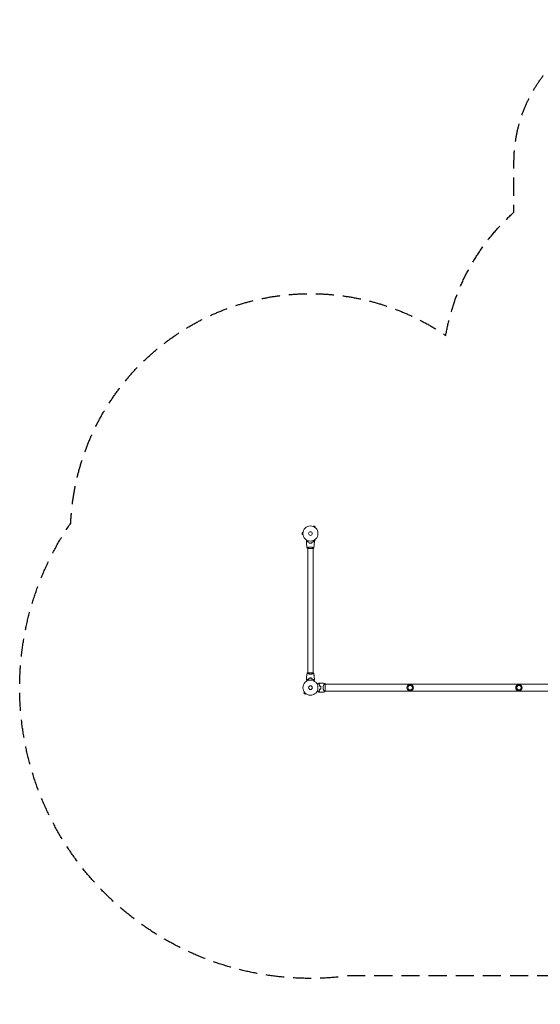
# Model space of a CAD drawing. Units: millimetres. Extents: x -5287 to 3804, y -3305 to 3607.
# Drawn here: x -5287 to -1632, y -3305 to 3607 of the extents above; entities that cross this region are included whole.
import ezdxf

# ---------------------------------------------------------------- set-up
doc = ezdxf.new("R2010")
doc.units = ezdxf.units.MM
doc.header["$LTSCALE"] = 20
doc.linetypes.add('HIDDEN', pattern=[9.525, 6.35, -3.175])
doc.layers.add('2d', color=230, linetype='Continuous')
doc.layers.add('EN-SafetyZone', color=93, linetype='HIDDEN')

msp = doc.modelspace()

# ---------------------------------------------------------------- linework, layer by layer
at = {"layer": '2d', "lineweight": 0}
for p, q in [((-3303.4, 6.5), (-3303.4, -6.5)), ((-3298.6, 6.5), (-3303.4, 6.5)), ((-3298.4, 8), (-3298.4, 8)), ((-3298.4, 8), (-3298.4, 8)), ((-3226.7, 49.4), (-3226.7, 49.4)), ((-3226.7, 49.4), (-3226.7, 49.4)), ((-3225.3, 48.8), (-3222.9, 53)), ((-3211.7, 46.5), (-3222.9, 53)), ((-3214.1, 42.3), (-3211.7, 46.5)), ((-3212.9, 41.4), (-3212.9, 41.4)), ((-3212.9, 41.4), (-3212.9, 41.4)), ((-3298.6, -6.5), (-3303.4, -6.5)), ((-3298.4, -8), (-3298.4, -8)), ((-3298.4, -8), (-3298.4, -8)), ((-3219, -50.7), (-3211.7, -46.5)), ((-3214.1, -42.3), (-3211.7, -46.5)), ((-3212.9, -41.4), (-3212.9, -41.4)), ((-3212.9, -41.4), (-3212.9, -41.4)), ((-3265.5, -104), (-3226.5, -104)), ((-3265, -98.8), (-3265, -98.8)), ((-3265, -978), (-3265, -104)), ((-3227, -98.8), (-3227, -98.8)), ((-3227, -978), (-3227, -104)), ((-3226.5, -978), (-3265.5, -978)), ((-3265, -983.2), (-3265, -983.2)), ((-3227, -983.2), (-3227, -983.2)), ((-3149.6, -1057.8), (-3149.6, -1057.8)), ((-3142, -1106.5), (-3142, -1057.5)), ((-3142, -1057.8), (-1186, -1057.8)), ((-3287.8, -1114.6), (-3291.2, -1118)), ((-3291.2, -1118), (-3282, -1127.2)), ((-3288.7, -1113.4), (-3288.7, -1113.4)), ((-3288.7, -1113.4), (-3288.7, -1113.4)), ((-3278.6, -1123.8), (-3282, -1127.2)), ((-3277.4, -1124.7), (-3277.4, -1124.7)), ((-3277.4, -1124.7), (-3277.4, -1124.7)), ((-3149.6, -1106.2), (-3149.6, -1106.2)), ((-3142, -1106.2), (-1186, -1106.2))]:
    msp.add_line(p, q, dxfattribs=at)
for centre, radius in [((-3246, 0), 53), ((-3246, 0), 13), ((-3246, -1082), 53), ((-3246, -1082), 13), ((-2546, -1082), 23), ((-2546, -1082), 16), ((-1782, -1082), 23), ((-1782, -1082), 16)]:
    msp.add_circle(centre, radius, dxfattribs=at)
for start, end in [(13.24037, 13.50836), (346.49164, 346.75963)]:
    msp.add_arc((-3229.4, -1082), 49.4, start, end, dxfattribs=at)
for points, knots in [([(-3274, -52.4), (-3274, -52.4), (-3274, -52.4), (-3274, -52.4), (-3274, -52.4), (-3274, -52.3), (-3274, -52.3), (-3274, -52.3), (-3274, -52.3), (-3273.9, -52.2), (-3273.9, -52.1), (-3273.7, -51.8), (-3273.5, -51.4), (-3273.1, -50.8), (-3272.9, -50.5), (-3272.6, -50), (-3272.4, -49.7), (-3271.9, -48.7), (-3271.5, -48.1), (-3271, -47.2), (-3270.9, -47), (-3270.8, -46.8)], [0.03093242, 0.03093242, 0.03093242, 0.03093242, 0.03756195, 0.03756195, 0.04131815, 0.04131815, 0.04225719, 0.04225719, 0.04319624, 0.04319624, 0.04507434, 0.04507434, 0.04883054, 0.04883054, 0.05070863, 0.05070863, 0.05258673, 0.05258673, 0.05634293, 0.05634293, 0.05718798, 0.05718798, 0.05718798, 0.05718798]), ([(-3274, -52.4), (-3274, -52.4), (-3274, -52.4), (-3274, -52.4), (-3274, -52.4), (-3274, -52.3), (-3274, -52.3), (-3274, -52.3)], [0.032466378, 0.032466378, 0.032466378, 0.032466378, 0.03756195, 0.03756195, 0.041318145, 0.041318145, 0.042083011, 0.042083011, 0.042083011, 0.042083011]), ([(-3274, -52.4), (-3274, -52.4), (-3274, -52.4), (-3274, -52.4), (-3274, -52.4), (-3274, -52.3), (-3274, -52.3), (-3274, -52.3)], [0.032466378, 0.032466378, 0.032466378, 0.032466378, 0.03756195, 0.03756195, 0.041318145, 0.041318145, 0.042083011, 0.042083011, 0.042083011, 0.042083011]), ([(-3269, -55.5), (-3269.6, -56.1), (-3270.1, -56.6), (-3271, -57.5), (-3271.5, -57.9), (-3272.1, -58.5), (-3272.2, -58.7), (-3272.6, -59), (-3272.7, -59.2), (-3273.2, -59.6), (-3273.4, -59.8), (-3273.6, -60.1), (-3273.7, -60.1), (-3273.7, -60.2), (-3273.7, -60.2), (-3273.8, -60.2), (-3273.8, -60.2), (-3273.8, -60.3), (-3273.8, -60.3), (-3273.8, -60.3), (-3273.8, -60.3), (-3273.8, -60.3), (-3273.8, -60.3), (-3273.8, -60.3)], [0, 0, 0, 0, 0.0035063, 0.0035063, 0.0070126, 0.0070126, 0.00876575, 0.00876575, 0.0105189, 0.0105189, 0.0140252, 0.0140252, 0.01577835, 0.01577835, 0.01665493, 0.01665493, 0.0175315, 0.0175315, 0.02103781, 0.02103781, 0.02454411, 0.02454411, 0.0274484, 0.0274484, 0.0274484, 0.0274484]), ([(-3269, -55.8), (-3269.6, -56.3), (-3270.1, -56.8), (-3271, -57.8), (-3271.4, -58.2), (-3272, -58.8), (-3272.2, -59), (-3272.6, -59.3), (-3272.7, -59.5), (-3273.1, -59.9), (-3273.4, -60.1), (-3273.6, -60.3), (-3273.6, -60.4), (-3273.7, -60.5), (-3273.8, -60.5), (-3273.8, -60.5), (-3273.8, -60.5), (-3273.8, -60.6), (-3273.8, -60.6), (-3273.8, -60.6), (-3273.8, -60.6), (-3273.8, -60.6)], [0, 0, 0, 0, 0.00350666, 0.00350666, 0.00701332, 0.00701332, 0.00876665, 0.00876665, 0.01051997, 0.01051997, 0.01402663, 0.01402663, 0.01577996, 0.01577996, 0.01753329, 0.01753329, 0.02103995, 0.02103995, 0.02454661, 0.02454661, 0.02744921, 0.02744921, 0.02744921, 0.02744921]), ([(-3272.9, -74.8), (-3273.1, -73.4), (-3273.2, -72), (-3273.5, -67.2), (-3273.7, -63.9), (-3273.8, -60.6)], [26.561936, 26.561936, 26.561936, 26.561936, 30.867107, 30.867107, 40.963974, 40.963974, 40.963974, 40.963974]), ([(-3273.1, -72.5), (-3273.3, -70.3), (-3273.4, -68.1), (-3273.7, -64.1), (-3273.8, -62.4), (-3273.8, -60.6)], [28.915232, 28.915232, 28.915232, 28.915232, 35.574918, 35.574918, 40.963489, 40.963489, 40.963489, 40.963489]), ([(-3269.5, -100.9), (-3269.9, -98.8), (-3270.2, -96.7), (-3271.4, -89.4), (-3272, -84.3), (-3273.1, -73.9), (-3273.4, -68.8), (-3273.7, -62.6), (-3273.8, -61.6), (-3273.8, -60.6)], [0.059167, 0.059167, 0.059167, 0.059167, 6.602141, 6.602141, 22.254954, 22.254954, 37.904502, 37.904502, 40.963242, 40.963242, 40.963242, 40.963242]), ([(-3256.9, -60), (-3258.2, -59.7), (-3259.3, -59.4), (-3261.6, -58.7), (-3262.7, -58.3), (-3264.2, -57.8), (-3264.7, -57.6), (-3265.6, -57.2), (-3266.1, -56.9), (-3267.4, -56.3), (-3268.3, -55.9), (-3269, -55.5)], [0, 0, 0, 0, 0.00404294, 0.00404294, 0.00808588, 0.00808588, 0.01010735, 0.01010735, 0.01212882, 0.01212882, 0.01617176, 0.01617176, 0.01617176, 0.01617176]), ([(-3257.1, -60.2), (-3258.3, -59.9), (-3259.5, -59.6), (-3261.7, -58.9), (-3262.7, -58.5), (-3264.7, -57.8), (-3265.6, -57.4), (-3267.4, -56.6), (-3268.2, -56.1), (-3269, -55.8)], [0, 0, 0, 0, 0.00398181, 0.00398181, 0.00796362, 0.00796362, 0.01194542, 0.01194542, 0.01592723, 0.01592723, 0.01592723, 0.01592723]), ([(-3255.2, -67.2), (-3253.7, -67.5), (-3252.2, -67.7), (-3249.9, -67.9), (-3249.2, -67.9), (-3247.6, -68), (-3246.8, -68), (-3246, -68)], [0, 0, 0, 0, 0.004702909, 0.004702909, 0.007054363, 0.007054363, 0.009405818, 0.009405818, 0.009405818, 0.009405818]), ([(-3255.1, -67), (-3253.6, -67.3), (-3252.1, -67.5), (-3249.9, -67.7), (-3249.1, -67.7), (-3247.6, -67.8), (-3246.8, -67.8), (-3246, -67.8)], [0, 0, 0, 0, 0.004616902, 0.004616902, 0.006925353, 0.006925353, 0.009233803, 0.009233803, 0.009233803, 0.009233803]), ([(-3246, -67.8), (-3244.5, -67.8), (-3242.9, -67.8), (-3240.7, -67.6), (-3239.9, -67.5), (-3238.4, -67.3), (-3237.7, -67.1), (-3236.9, -67)], [0.009233803, 0.009233803, 0.009233803, 0.009233803, 0.013850802, 0.013850802, 0.016159301, 0.016159301, 0.0184678, 0.0184678, 0.0184678, 0.0184678]), ([(-3246, -68), (-3244.4, -68), (-3242.9, -68), (-3240.6, -67.7), (-3239.8, -67.7), (-3238.3, -67.4), (-3237.5, -67.3), (-3236.8, -67.2)], [0.009405818, 0.009405818, 0.009405818, 0.009405818, 0.01410835, 0.01410835, 0.016459616, 0.016459616, 0.018810883, 0.018810883, 0.018810883, 0.018810883]), ([(-3235.1, -60), (-3233.8, -59.7), (-3232.7, -59.4), (-3230.4, -58.7), (-3229.3, -58.3), (-3227.8, -57.8), (-3227.3, -57.6), (-3226.4, -57.2), (-3225.9, -56.9), (-3224.6, -56.3), (-3223.7, -55.9), (-3223, -55.5)], [0, 0, 0, 0, 0.00404294, 0.00404294, 0.00808588, 0.00808588, 0.01010735, 0.01010735, 0.01212882, 0.01212882, 0.01617176, 0.01617176, 0.01617176, 0.01617176]), ([(-3234.9, -60.2), (-3233.7, -59.9), (-3232.5, -59.6), (-3230.3, -58.9), (-3229.3, -58.5), (-3227.3, -57.8), (-3226.4, -57.4), (-3224.6, -56.6), (-3223.8, -56.1), (-3223, -55.8)], [0, 0, 0, 0, 0.00398181, 0.00398181, 0.00796362, 0.00796362, 0.01194542, 0.01194542, 0.01592723, 0.01592723, 0.01592723, 0.01592723]), ([(-3223, -55.5), (-3222.4, -56.1), (-3221.9, -56.6), (-3221, -57.5), (-3220.5, -57.9), (-3219.9, -58.5), (-3219.8, -58.7), (-3219.4, -59), (-3219.3, -59.2), (-3218.8, -59.6), (-3218.6, -59.8), (-3218.4, -60.1), (-3218.3, -60.1), (-3218.3, -60.2), (-3218.3, -60.2), (-3218.2, -60.2), (-3218.2, -60.2), (-3218.2, -60.3), (-3218.2, -60.3), (-3218.2, -60.3), (-3218.2, -60.3), (-3218.2, -60.3), (-3218.2, -60.3), (-3218.2, -60.3)], [0, 0, 0, 0, 0.0035063, 0.0035063, 0.0070126, 0.0070126, 0.00876575, 0.00876575, 0.0105189, 0.0105189, 0.0140252, 0.0140252, 0.01577835, 0.01577835, 0.01665493, 0.01665493, 0.0175315, 0.0175315, 0.02103781, 0.02103781, 0.02454411, 0.02454411, 0.0274484, 0.0274484, 0.0274484, 0.0274484]), ([(-3223, -55.8), (-3222.4, -56.3), (-3221.9, -56.8), (-3221, -57.8), (-3220.6, -58.2), (-3220, -58.8), (-3219.8, -59), (-3219.4, -59.3), (-3219.3, -59.5), (-3218.9, -59.9), (-3218.6, -60.1), (-3218.4, -60.3), (-3218.4, -60.4), (-3218.3, -60.5), (-3218.2, -60.5), (-3218.2, -60.5), (-3218.2, -60.5), (-3218.2, -60.6), (-3218.2, -60.6), (-3218.2, -60.6), (-3218.2, -60.6), (-3218.2, -60.6)], [0, 0, 0, 0, 0.00350666, 0.00350666, 0.00701332, 0.00701332, 0.00876665, 0.00876665, 0.01051997, 0.01051997, 0.01402663, 0.01402663, 0.01577996, 0.01577996, 0.01753329, 0.01753329, 0.02103995, 0.02103995, 0.02454661, 0.02454661, 0.02744921, 0.02744921, 0.02744921, 0.02744921]), ([(-3218.2, -60.6), (-3218.3, -63.9), (-3218.5, -67.2), (-3219.1, -75.7), (-3219.6, -80.8), (-3220.9, -91), (-3221.6, -96), (-3222.5, -100.9)], [0, 0, 0, 0, 10.001335, 10.001335, 25.652861, 25.652861, 40.904302, 40.904302, 40.904302, 40.904302]), ([(-3221.2, -46.8), (-3221.1, -47), (-3221, -47.2), (-3220.5, -48.1), (-3220.1, -48.8), (-3219.5, -49.7), (-3219.4, -50), (-3219, -50.5), (-3218.9, -50.8), (-3218.6, -51.2), (-3218.5, -51.4), (-3218.3, -51.8), (-3218.2, -51.9), (-3218.1, -52.2), (-3218.1, -52.3), (-3218, -52.3), (-3218, -52.3), (-3218, -52.3), (-3218, -52.3), (-3218, -52.4), (-3218, -52.4), (-3218, -52.4), (-3218, -52.4), (-3218, -52.4)], [0.00292306, 0.00292306, 0.00292306, 0.00292306, 0.00379004, 0.00379004, 0.00758008, 0.00758008, 0.0094751, 0.0094751, 0.01137012, 0.01137012, 0.01326514, 0.01326514, 0.01516016, 0.01516016, 0.01705518, 0.01705518, 0.01800269, 0.01800269, 0.0189502, 0.0189502, 0.02274024, 0.02274024, 0.02935902, 0.02935902, 0.02935902, 0.02935902]), ([(-3269.5, -100.9), (-3269.8, -99.3), (-3270.1, -97.7), (-3271.1, -91.2), (-3271.8, -86.3), (-3272.3, -81), (-3272.4, -80.6), (-3272.4, -80.3)], [0.059167, 0.059167, 0.059167, 0.059167, 4.980268, 4.980268, 19.925031, 19.925031, 21.090731, 21.090731, 21.090731, 21.090731]), ([(-3269.5, -100.9), (-3269.7, -99.7), (-3269.9, -98.5), (-3270.7, -93.5), (-3271.3, -89.8), (-3271.8, -85.3), (-3271.9, -84.6), (-3272, -83.8)], [0.059167, 0.059167, 0.059167, 0.059167, 3.803522, 3.803522, 15.215849, 15.215849, 17.49348, 17.49348, 17.49348, 17.49348]), ([(-3269.5, -101), (-3269.5, -101), (-3269.5, -101), (-3269.5, -101), (-3269.5, -101), (-3269.5, -100.9), (-3269.5, -100.9), (-3269.5, -100.9), (-3269.4, -100.8), (-3269.2, -100.7), (-3268.9, -100.5), (-3268.2, -100.1), (-3267.9, -100), (-3267.2, -99.7), (-3266.9, -99.5), (-3265.7, -99), (-3264.7, -98.7), (-3263.4, -98.2), (-3263.1, -98.1), (-3262.5, -98), (-3262.2, -97.9), (-3261.3, -97.6), (-3260.7, -97.4), (-3259.4, -97.1), (-3258.7, -96.9), (-3257.7, -96.6), (-3257.3, -96.6), (-3256.6, -96.4), (-3256.2, -96.3), (-3254.3, -96), (-3252.8, -95.7), (-3250.3, -95.5), (-3249.4, -95.4), (-3247.7, -95.3), (-3246.9, -95.3), (-3246, -95.3)], [0.12220864, 0.12220864, 0.12220864, 0.12220864, 0.12268837, 0.12268837, 0.12524335, 0.12524335, 0.12652085, 0.12652085, 0.12779834, 0.12779834, 0.13290832, 0.13290832, 0.13546331, 0.13546331, 0.1380183, 0.1380183, 0.14312827, 0.14312827, 0.14440577, 0.14440577, 0.14568326, 0.14568326, 0.14823825, 0.14823825, 0.15079324, 0.15079324, 0.15207073, 0.15207073, 0.15334823, 0.15334823, 0.15845821, 0.15845821, 0.16101319, 0.16101319, 0.16356818, 0.16356818, 0.16356818, 0.16356818]), ([(-3246, -95.3), (-3245.1, -95.3), (-3244.3, -95.3), (-3242.6, -95.4), (-3241.8, -95.4), (-3240.5, -95.6), (-3240.1, -95.6), (-3239.3, -95.7), (-3238.9, -95.8), (-3237.7, -96), (-3236.9, -96.1), (-3235.4, -96.4), (-3234.7, -96.6), (-3233.3, -96.9), (-3232.6, -97.1), (-3230.6, -97.6), (-3229.4, -98), (-3227.8, -98.5), (-3227.3, -98.7), (-3226.3, -99.1), (-3225.9, -99.2), (-3224.7, -99.7), (-3224.1, -100), (-3223.3, -100.4), (-3223.1, -100.5), (-3222.8, -100.7), (-3222.7, -100.7), (-3222.6, -100.8), (-3222.5, -100.9), (-3222.5, -100.9), (-3222.5, -100.9), (-3222.5, -101), (-3222.5, -101), (-3222.5, -101), (-3222.5, -101), (-3222.5, -101)], [0.16356818, 0.16356818, 0.16356818, 0.16356818, 0.1661247, 0.1661247, 0.16868122, 0.16868122, 0.16995948, 0.16995948, 0.17123774, 0.17123774, 0.17379425, 0.17379425, 0.17635077, 0.17635077, 0.17890729, 0.17890729, 0.18402032, 0.18402032, 0.18657684, 0.18657684, 0.18913336, 0.18913336, 0.19424639, 0.19424639, 0.19680291, 0.19680291, 0.19935943, 0.19935943, 0.20063769, 0.20063769, 0.20191595, 0.20191595, 0.20447247, 0.20447247, 0.20490292, 0.20490292, 0.20490292, 0.20490292]), ([(-3222.5, -101), (-3223.5, -101.9), (-3224.7, -102.8), (-3226.1, -103.7), (-3226.3, -103.9), (-3226.5, -104)], [0, 0, 0, 0, 4.405134, 4.405134, 5.108724, 5.108724, 5.108724, 5.108724]), ([(-3224.2, -100), (-3223.9, -100.1), (-3223.7, -100.2), (-3223.3, -100.4), (-3223.1, -100.5), (-3222.8, -100.7), (-3222.7, -100.7), (-3222.6, -100.8), (-3222.5, -100.9), (-3222.5, -100.9), (-3222.5, -100.9), (-3222.5, -101), (-3222.5, -101), (-3222.5, -101), (-3222.5, -101), (-3222.5, -101)], [0.19243018, 0.19243018, 0.19243018, 0.19243018, 0.19424639, 0.19424639, 0.19680291, 0.19680291, 0.19935943, 0.19935943, 0.20063769, 0.20063769, 0.20191595, 0.20191595, 0.20447247, 0.20447247, 0.20490292, 0.20490292, 0.20490292, 0.20490292]), ([(-3224.2, -100), (-3223.9, -100.1), (-3223.7, -100.2), (-3223.3, -100.4), (-3223.1, -100.5), (-3222.8, -100.7), (-3222.7, -100.7), (-3222.6, -100.8), (-3222.5, -100.9), (-3222.5, -100.9), (-3222.5, -100.9), (-3222.5, -101), (-3222.5, -101), (-3222.5, -101), (-3222.5, -101), (-3222.5, -101)], [0.19243018, 0.19243018, 0.19243018, 0.19243018, 0.19424639, 0.19424639, 0.19680291, 0.19680291, 0.19935943, 0.19935943, 0.20063769, 0.20063769, 0.20191595, 0.20191595, 0.20447247, 0.20447247, 0.20490292, 0.20490292, 0.20490292, 0.20490292]), ([(-3270.8, -1035.2), (-3270.9, -1035), (-3271, -1034.8), (-3271.5, -1033.9), (-3271.9, -1033.2), (-3272.5, -1032.3), (-3272.6, -1032), (-3273, -1031.5), (-3273.1, -1031.2), (-3273.4, -1030.8), (-3273.5, -1030.6), (-3273.7, -1030.2), (-3273.8, -1030.1), (-3273.9, -1029.8), (-3273.9, -1029.7), (-3274, -1029.7), (-3274, -1029.7), (-3274, -1029.7), (-3274, -1029.7), (-3274, -1029.6), (-3274, -1029.6), (-3274, -1029.6), (-3274, -1029.6), (-3274, -1029.6)], [0.00292306, 0.00292306, 0.00292306, 0.00292306, 0.00379004, 0.00379004, 0.00758008, 0.00758008, 0.0094751, 0.0094751, 0.01137012, 0.01137012, 0.01326514, 0.01326514, 0.01516016, 0.01516016, 0.01705518, 0.01705518, 0.01800269, 0.01800269, 0.0189502, 0.0189502, 0.02274024, 0.02274024, 0.02935902, 0.02935902, 0.02935902, 0.02935902]), ([(-3273.8, -1021.4), (-3273.7, -1018.1), (-3273.5, -1014.8), (-3272.9, -1006.3), (-3272.4, -1001.2), (-3271.1, -991), (-3270.4, -986), (-3269.5, -981.1)], [0, 0, 0, 0, 10.001335, 10.001335, 25.652861, 25.652861, 40.904303, 40.904303, 40.904303, 40.904303]), ([(-3269, -1026.2), (-3269.6, -1025.7), (-3270.1, -1025.2), (-3271, -1024.2), (-3271.4, -1023.8), (-3272, -1023.2), (-3272.2, -1023), (-3272.6, -1022.7), (-3272.7, -1022.5), (-3273.1, -1022.1), (-3273.4, -1021.9), (-3273.6, -1021.7), (-3273.6, -1021.6), (-3273.7, -1021.5), (-3273.8, -1021.5), (-3273.8, -1021.5), (-3273.8, -1021.5), (-3273.8, -1021.4), (-3273.8, -1021.4), (-3273.8, -1021.4), (-3273.8, -1021.4), (-3273.8, -1021.4)], [0, 0, 0, 0, 0.00350666, 0.00350666, 0.00701332, 0.00701332, 0.00876665, 0.00876665, 0.01051997, 0.01051997, 0.01402663, 0.01402663, 0.01577996, 0.01577996, 0.01753329, 0.01753329, 0.02103995, 0.02103995, 0.02454661, 0.02454661, 0.02744921, 0.02744921, 0.02744921, 0.02744921]), ([(-3269, -1026.5), (-3269.6, -1025.9), (-3270.1, -1025.4), (-3271, -1024.5), (-3271.5, -1024.1), (-3272.1, -1023.5), (-3272.2, -1023.3), (-3272.6, -1023), (-3272.7, -1022.8), (-3273.2, -1022.4), (-3273.4, -1022.2), (-3273.6, -1021.9), (-3273.7, -1021.9), (-3273.7, -1021.8), (-3273.7, -1021.8), (-3273.8, -1021.8), (-3273.8, -1021.8), (-3273.8, -1021.7), (-3273.8, -1021.7), (-3273.8, -1021.7), (-3273.8, -1021.7), (-3273.8, -1021.7), (-3273.8, -1021.7), (-3273.8, -1021.7)], [0, 0, 0, 0, 0.0035063, 0.0035063, 0.0070126, 0.0070126, 0.00876575, 0.00876575, 0.0105189, 0.0105189, 0.0140252, 0.0140252, 0.01577835, 0.01577835, 0.01665493, 0.01665493, 0.0175315, 0.0175315, 0.02103781, 0.02103781, 0.02454411, 0.02454411, 0.0274484, 0.0274484, 0.0274484, 0.0274484]), ([(-3269.5, -981), (-3268.5, -980.1), (-3267.3, -979.2), (-3265.9, -978.3), (-3265.7, -978.1), (-3265.5, -978)], [0, 0, 0, 0, 4.405134, 4.405134, 5.108724, 5.108724, 5.108724, 5.108724]), ([(-3267.8, -982), (-3268.1, -981.9), (-3268.3, -981.8), (-3268.7, -981.6), (-3268.9, -981.5), (-3269.2, -981.3), (-3269.3, -981.3), (-3269.4, -981.2), (-3269.5, -981.1), (-3269.5, -981.1), (-3269.5, -981.1), (-3269.5, -981), (-3269.5, -981), (-3269.5, -981), (-3269.5, -981), (-3269.5, -981)], [0.19243018, 0.19243018, 0.19243018, 0.19243018, 0.19424639, 0.19424639, 0.19680291, 0.19680291, 0.19935943, 0.19935943, 0.20063769, 0.20063769, 0.20191595, 0.20191595, 0.20447247, 0.20447247, 0.20490292, 0.20490292, 0.20490292, 0.20490292]), ([(-3267.8, -982), (-3268.1, -981.9), (-3268.3, -981.8), (-3268.7, -981.6), (-3268.9, -981.5), (-3269.2, -981.3), (-3269.3, -981.3), (-3269.4, -981.2), (-3269.5, -981.1), (-3269.5, -981.1), (-3269.5, -981.1), (-3269.5, -981), (-3269.5, -981), (-3269.5, -981), (-3269.5, -981), (-3269.5, -981)], [0.19243018, 0.19243018, 0.19243018, 0.19243018, 0.19424639, 0.19424639, 0.19680291, 0.19680291, 0.19935943, 0.19935943, 0.20063769, 0.20063769, 0.20191595, 0.20191595, 0.20447247, 0.20447247, 0.20490292, 0.20490292, 0.20490292, 0.20490292]), ([(-3246, -986.7), (-3246.9, -986.7), (-3247.7, -986.7), (-3249.4, -986.6), (-3250.2, -986.6), (-3251.5, -986.4), (-3251.9, -986.4), (-3252.7, -986.3), (-3253.1, -986.2), (-3254.3, -986), (-3255.1, -985.9), (-3256.6, -985.6), (-3257.3, -985.4), (-3258.7, -985.1), (-3259.4, -984.9), (-3261.4, -984.4), (-3262.6, -984), (-3264.2, -983.5), (-3264.7, -983.3), (-3265.7, -982.9), (-3266.1, -982.8), (-3267.3, -982.3), (-3267.9, -982), (-3268.7, -981.6), (-3268.9, -981.5), (-3269.2, -981.3), (-3269.3, -981.3), (-3269.4, -981.2), (-3269.5, -981.1), (-3269.5, -981.1), (-3269.5, -981.1), (-3269.5, -981), (-3269.5, -981), (-3269.5, -981), (-3269.5, -981), (-3269.5, -981)], [0.16356818, 0.16356818, 0.16356818, 0.16356818, 0.1661247, 0.1661247, 0.16868122, 0.16868122, 0.16995948, 0.16995948, 0.17123774, 0.17123774, 0.17379425, 0.17379425, 0.17635077, 0.17635077, 0.17890729, 0.17890729, 0.18402032, 0.18402032, 0.18657684, 0.18657684, 0.18913336, 0.18913336, 0.19424639, 0.19424639, 0.19680291, 0.19680291, 0.19935943, 0.19935943, 0.20063769, 0.20063769, 0.20191595, 0.20191595, 0.20447247, 0.20447247, 0.20490292, 0.20490292, 0.20490292, 0.20490292]), ([(-3257.1, -1021.8), (-3258.3, -1022.1), (-3259.5, -1022.4), (-3261.7, -1023.1), (-3262.7, -1023.5), (-3264.7, -1024.2), (-3265.6, -1024.6), (-3267.4, -1025.4), (-3268.2, -1025.9), (-3269, -1026.2)], [0, 0, 0, 0, 0.00398181, 0.00398181, 0.00796362, 0.00796362, 0.01194542, 0.01194542, 0.01592723, 0.01592723, 0.01592723, 0.01592723]), ([(-3256.9, -1022), (-3258.2, -1022.3), (-3259.3, -1022.6), (-3261.6, -1023.3), (-3262.7, -1023.7), (-3264.2, -1024.2), (-3264.7, -1024.4), (-3265.6, -1024.8), (-3266.1, -1025.1), (-3267.4, -1025.7), (-3268.3, -1026.1), (-3269, -1026.5)], [0, 0, 0, 0, 0.00404294, 0.00404294, 0.00808588, 0.00808588, 0.01010735, 0.01010735, 0.01212882, 0.01212882, 0.01617176, 0.01617176, 0.01617176, 0.01617176]), ([(-3246, -1014), (-3247.6, -1014), (-3249.1, -1014), (-3251.4, -1014.3), (-3252.2, -1014.3), (-3253.7, -1014.6), (-3254.5, -1014.7), (-3255.2, -1014.8)], [0.009405818, 0.009405818, 0.009405818, 0.009405818, 0.01410835, 0.01410835, 0.016459616, 0.016459616, 0.018810883, 0.018810883, 0.018810883, 0.018810883]), ([(-3246, -1014.2), (-3247.5, -1014.2), (-3249.1, -1014.2), (-3251.3, -1014.4), (-3252.1, -1014.5), (-3253.6, -1014.7), (-3254.3, -1014.9), (-3255.1, -1015)], [0.009233803, 0.009233803, 0.009233803, 0.009233803, 0.013850802, 0.013850802, 0.016159301, 0.016159301, 0.0184678, 0.0184678, 0.0184678, 0.0184678]), ([(-3222.5, -981), (-3222.5, -981), (-3222.5, -981), (-3222.5, -981), (-3222.5, -981), (-3222.5, -981.1), (-3222.5, -981.1), (-3222.5, -981.1), (-3222.6, -981.2), (-3222.8, -981.3), (-3223.1, -981.5), (-3223.8, -981.9), (-3224.1, -982), (-3224.8, -982.3), (-3225.1, -982.5), (-3226.3, -983), (-3227.3, -983.3), (-3228.6, -983.8), (-3228.9, -983.9), (-3229.5, -984), (-3229.8, -984.1), (-3230.7, -984.4), (-3231.3, -984.6), (-3232.6, -984.9), (-3233.3, -985.1), (-3234.3, -985.4), (-3234.7, -985.4), (-3235.4, -985.6), (-3235.8, -985.7), (-3237.7, -986), (-3239.2, -986.3), (-3241.7, -986.5), (-3242.6, -986.6), (-3244.3, -986.7), (-3245.1, -986.7), (-3246, -986.7)], [0.12220864, 0.12220864, 0.12220864, 0.12220864, 0.12268837, 0.12268837, 0.12524335, 0.12524335, 0.12652085, 0.12652085, 0.12779834, 0.12779834, 0.13290832, 0.13290832, 0.13546331, 0.13546331, 0.1380183, 0.1380183, 0.14312827, 0.14312827, 0.14440577, 0.14440577, 0.14568326, 0.14568326, 0.14823825, 0.14823825, 0.15079324, 0.15079324, 0.15207073, 0.15207073, 0.15334823, 0.15334823, 0.15845821, 0.15845821, 0.16101319, 0.16101319, 0.16356818, 0.16356818, 0.16356818, 0.16356818]), ([(-3236.8, -1014.8), (-3238.3, -1014.5), (-3239.8, -1014.3), (-3242.1, -1014.1), (-3242.8, -1014.1), (-3244.4, -1014), (-3245.2, -1014), (-3246, -1014)], [0, 0, 0, 0, 0.004702909, 0.004702909, 0.007054363, 0.007054363, 0.009405818, 0.009405818, 0.009405818, 0.009405818]), ([(-3236.9, -1015), (-3238.4, -1014.7), (-3239.9, -1014.5), (-3242.1, -1014.3), (-3242.9, -1014.3), (-3244.4, -1014.2), (-3245.2, -1014.2), (-3246, -1014.2)], [0, 0, 0, 0, 0.004616902, 0.004616902, 0.006925353, 0.006925353, 0.009233803, 0.009233803, 0.009233803, 0.009233803]), ([(-3235.1, -1022), (-3233.8, -1022.3), (-3232.7, -1022.6), (-3230.4, -1023.3), (-3229.3, -1023.7), (-3227.8, -1024.2), (-3227.3, -1024.4), (-3226.4, -1024.8), (-3225.9, -1025.1), (-3224.6, -1025.7), (-3223.7, -1026.1), (-3223, -1026.5)], [0, 0, 0, 0, 0.00404294, 0.00404294, 0.00808588, 0.00808588, 0.01010735, 0.01010735, 0.01212882, 0.01212882, 0.01617176, 0.01617176, 0.01617176, 0.01617176]), ([(-3234.9, -1021.8), (-3233.7, -1022.1), (-3232.5, -1022.4), (-3230.3, -1023.1), (-3229.3, -1023.5), (-3227.3, -1024.2), (-3226.4, -1024.6), (-3224.6, -1025.4), (-3223.8, -1025.9), (-3223, -1026.2)], [0, 0, 0, 0, 0.00398181, 0.00398181, 0.00796362, 0.00796362, 0.01194542, 0.01194542, 0.01592723, 0.01592723, 0.01592723, 0.01592723]), ([(-3223, -1026.2), (-3222.4, -1025.7), (-3221.9, -1025.2), (-3221, -1024.2), (-3220.6, -1023.8), (-3220, -1023.2), (-3219.8, -1023), (-3219.4, -1022.7), (-3219.3, -1022.5), (-3218.9, -1022.1), (-3218.6, -1021.9), (-3218.4, -1021.7), (-3218.4, -1021.6), (-3218.3, -1021.5), (-3218.2, -1021.5), (-3218.2, -1021.5), (-3218.2, -1021.5), (-3218.2, -1021.4), (-3218.2, -1021.4), (-3218.2, -1021.4), (-3218.2, -1021.4), (-3218.2, -1021.4)], [0, 0, 0, 0, 0.00350666, 0.00350666, 0.00701332, 0.00701332, 0.00876665, 0.00876665, 0.01051997, 0.01051997, 0.01402663, 0.01402663, 0.01577996, 0.01577996, 0.01753329, 0.01753329, 0.02103995, 0.02103995, 0.02454661, 0.02454661, 0.02744921, 0.02744921, 0.02744921, 0.02744921]), ([(-3223, -1026.5), (-3222.4, -1025.9), (-3221.9, -1025.4), (-3221, -1024.5), (-3220.5, -1024.1), (-3219.9, -1023.5), (-3219.8, -1023.3), (-3219.4, -1023), (-3219.3, -1022.8), (-3218.8, -1022.4), (-3218.6, -1022.2), (-3218.4, -1021.9), (-3218.3, -1021.9), (-3218.3, -1021.8), (-3218.3, -1021.8), (-3218.2, -1021.8), (-3218.2, -1021.8), (-3218.2, -1021.7), (-3218.2, -1021.7), (-3218.2, -1021.7), (-3218.2, -1021.7), (-3218.2, -1021.7), (-3218.2, -1021.7), (-3218.2, -1021.7)], [0, 0, 0, 0, 0.0035063, 0.0035063, 0.0070126, 0.0070126, 0.00876575, 0.00876575, 0.0105189, 0.0105189, 0.0140252, 0.0140252, 0.01577835, 0.01577835, 0.01665493, 0.01665493, 0.0175315, 0.0175315, 0.02103781, 0.02103781, 0.02454411, 0.02454411, 0.0274484, 0.0274484, 0.0274484, 0.0274484]), ([(-3222.5, -981.1), (-3222.1, -983.2), (-3221.8, -985.3), (-3220.7, -992.5), (-3220, -997.6), (-3219, -1007.9), (-3218.6, -1013.1), (-3218.3, -1019.3), (-3218.2, -1020.4), (-3218.2, -1021.4)], [0.059167, 0.059167, 0.059167, 0.059167, 6.488311, 6.488311, 22.141148, 22.141148, 37.790699, 37.790699, 40.963248, 40.963248, 40.963248, 40.963248]), ([(-3222.5, -981.1), (-3222, -983.6), (-3221.6, -986.2), (-3220.5, -994), (-3219.8, -999.1), (-3218.8, -1009.4), (-3218.5, -1014.6), (-3218.2, -1020.3), (-3218.2, -1020.9), (-3218.2, -1021.4)], [0.059168, 0.059168, 0.059168, 0.059168, 7.998764, 7.998764, 23.65092, 23.65092, 39.30045, 39.30045, 40.96315, 40.96315, 40.96315, 40.96315]), ([(-3222.5, -981.1), (-3221.9, -984.3), (-3221.4, -987.6), (-3220.2, -995.9), (-3219.6, -1001.1), (-3218.7, -1011.3), (-3218.4, -1016.4), (-3218.2, -1021.4)], [0.059167, 0.059167, 0.059167, 0.059167, 10.001334, 10.001334, 25.653144, 25.653144, 40.963039, 40.963039, 40.963039, 40.963039]), ([(-3218, -1029.6), (-3218, -1029.6), (-3218, -1029.6), (-3218, -1029.6), (-3218, -1029.6), (-3218, -1029.7), (-3218, -1029.7), (-3218, -1029.7), (-3218, -1029.7), (-3218.1, -1029.8), (-3218.1, -1029.9), (-3218.3, -1030.2), (-3218.5, -1030.6), (-3218.9, -1031.2), (-3219.1, -1031.5), (-3219.4, -1032), (-3219.6, -1032.3), (-3220.1, -1033.3), (-3220.5, -1033.9), (-3221, -1034.8), (-3221.1, -1035), (-3221.2, -1035.2)], [0.03093242, 0.03093242, 0.03093242, 0.03093242, 0.03756195, 0.03756195, 0.04131815, 0.04131815, 0.04225719, 0.04225719, 0.04319624, 0.04319624, 0.04507434, 0.04507434, 0.04883054, 0.04883054, 0.05070863, 0.05070863, 0.05258673, 0.05258673, 0.05634293, 0.05634293, 0.05718798, 0.05718798, 0.05718798, 0.05718798]), ([(-3218, -1029.6), (-3218, -1029.6), (-3218, -1029.6), (-3218, -1029.6), (-3218, -1029.6), (-3218, -1029.7), (-3218, -1029.7), (-3218, -1029.7)], [0.032466378, 0.032466378, 0.032466378, 0.032466378, 0.03756195, 0.03756195, 0.041318145, 0.041318145, 0.042083011, 0.042083011, 0.042083011, 0.042083011]), ([(-3218, -1029.6), (-3218, -1029.6), (-3218, -1029.6), (-3218, -1029.6), (-3218, -1029.6), (-3218, -1029.7), (-3218, -1029.7), (-3218, -1029.7)], [0.032466378, 0.032466378, 0.032466378, 0.032466378, 0.03756195, 0.03756195, 0.041318145, 0.041318145, 0.042083011, 0.042083011, 0.042083011, 0.042083011]), ([(-3199.2, -1057.2), (-3198.3, -1056.7), (-3197.5, -1056.3), (-3195.4, -1055), (-3194.1, -1054.3), (-3192.3, -1053.2), (-3191.8, -1052.9), (-3190.6, -1052.3), (-3190.1, -1052), (-3188.6, -1051.1), (-3187.7, -1050.6), (-3186.7, -1050), (-3186.4, -1049.8), (-3186, -1049.6), (-3185.9, -1049.6), (-3185.8, -1049.5), (-3185.7, -1049.4), (-3185.7, -1049.4), (-3185.6, -1049.4), (-3185.6, -1049.4), (-3185.6, -1049.4), (-3185.6, -1049.4), (-3185.6, -1049.3), (-3185.6, -1049.3), (-3185.5, -1049.3), (-3185.5, -1049.3), (-3185.5, -1049.3), (-3185.5, -1049.3), (-3185.5, -1049.3), (-3185.5, -1049.3)], [0.00255866, 0.00255866, 0.00255866, 0.00255866, 0.00604686, 0.00604686, 0.01209372, 0.01209372, 0.01511716, 0.01511716, 0.01814059, 0.01814059, 0.02418745, 0.02418745, 0.02721088, 0.02721088, 0.0287226, 0.0287226, 0.03023431, 0.03023431, 0.03099017, 0.03099017, 0.03174603, 0.03174603, 0.03325774, 0.03325774, 0.03628117, 0.03628117, 0.04232804, 0.04232804, 0.04714176, 0.04714176, 0.04714176, 0.04714176]), ([(-3179, -1049.4), (-3179, -1049.4), (-3179, -1049.4), (-3179, -1049.4), (-3179, -1049.4), (-3179, -1049.4), (-3179, -1049.5), (-3179, -1049.5), (-3179, -1049.5), (-3179.1, -1049.5), (-3179.1, -1049.5), (-3179.1, -1049.5), (-3179.1, -1049.6), (-3179.2, -1049.6), (-3179.2, -1049.7), (-3179.5, -1049.9), (-3179.6, -1050), (-3180, -1050.5), (-3180.4, -1050.9), (-3181.1, -1051.6), (-3181.4, -1051.8), (-3181.9, -1052.4), (-3182.2, -1052.7), (-3183.1, -1053.6), (-3183.8, -1054.2), (-3185.2, -1055.7), (-3186, -1056.4), (-3186.8, -1057.2)], [-0.01786939, -0.01786939, -0.01786939, -0.01786939, -0.01672988, -0.01672988, -0.01196282, -0.01196282, -0.00719576, -0.00719576, -0.00481223, -0.00481223, -0.00362046, -0.00362046, -0.0024287, -0.0024287, -0.00004517, -0.00004517, 0.00233836, 0.00233836, 0.00710542, 0.00710542, 0.00948895, 0.00948895, 0.01187248, 0.01187248, 0.01663954, 0.01663954, 0.02140659, 0.02140659, 0.02140659, 0.02140659]), ([(-3186.8, -1057.2), (-3186.3, -1058.1), (-3185.7, -1059.1), (-3184.7, -1061.1), (-3184.3, -1062.2), (-3183.6, -1063.8), (-3183.3, -1064.4), (-3182.9, -1065.6), (-3182.7, -1066.2), (-3182.1, -1068), (-3181.7, -1069.3), (-3181.4, -1070.6)], [0, 0, 0, 0, 0.00420381, 0.00420381, 0.00840762, 0.00840762, 0.01050952, 0.01050952, 0.01261143, 0.01261143, 0.01681524, 0.01681524, 0.01681524, 0.01681524]), ([(-3181.4, -1093.4), (-3181.7, -1094.7), (-3182.1, -1096), (-3182.9, -1098.4), (-3183.3, -1099.5), (-3184, -1101.2), (-3184.2, -1101.8), (-3184.7, -1102.8), (-3185, -1103.4), (-3185.7, -1104.9), (-3186.3, -1105.9), (-3186.8, -1106.8)], [0, 0, 0, 0, 0.00420297, 0.00420297, 0.00840595, 0.00840595, 0.01050744, 0.01050744, 0.01260892, 0.01260892, 0.0168119, 0.0168119, 0.0168119, 0.0168119]), ([(-3186.5, -1057.3), (-3185.7, -1056.4), (-3184.9, -1055.6), (-3183.4, -1054.1), (-3182.7, -1053.5), (-3181.8, -1052.5), (-3181.5, -1052.2), (-3180.9, -1051.7), (-3180.7, -1051.4), (-3180, -1050.7), (-3179.6, -1050.3), (-3179.2, -1049.9), (-3179, -1049.8), (-3178.9, -1049.6), (-3178.8, -1049.6), (-3178.8, -1049.5), (-3178.8, -1049.5), (-3178.8, -1049.5), (-3178.8, -1049.5), (-3178.8, -1049.5), (-3178.8, -1049.5), (-3178.8, -1049.5), (-3178.7, -1049.5), (-3178.7, -1049.5), (-3178.7, -1049.4), (-3178.7, -1049.4), (-3178.7, -1049.4), (-3178.7, -1049.4)], [0, 0, 0, 0, 0.00498507, 0.00498507, 0.00997014, 0.00997014, 0.01246267, 0.01246267, 0.01495521, 0.01495521, 0.01994028, 0.01994028, 0.02243281, 0.02243281, 0.02492534, 0.02492534, 0.02554848, 0.02554848, 0.02617161, 0.02617161, 0.02741788, 0.02741788, 0.02991041, 0.02991041, 0.03489548, 0.03489548, 0.03928387, 0.03928387, 0.03928387, 0.03928387]), ([(-3181.3, -1070.4), (-3181.6, -1069.2), (-3181.9, -1067.9), (-3182.7, -1065.5), (-3183.1, -1064.4), (-3183.8, -1062.7), (-3184, -1062.2), (-3184.5, -1061.1), (-3184.8, -1060.6), (-3185.5, -1059.1), (-3186, -1058.2), (-3186.5, -1057.3)], [0, 0, 0, 0, 0.00414637, 0.00414637, 0.00829274, 0.00829274, 0.01036592, 0.01036592, 0.0124391, 0.0124391, 0.01658547, 0.01658547, 0.01658547, 0.01658547]), ([(-3181.3, -1093.6), (-3181.6, -1094.8), (-3181.9, -1096.1), (-3182.7, -1098.5), (-3183.1, -1099.6), (-3183.8, -1101.3), (-3184, -1101.8), (-3184.5, -1102.9), (-3184.8, -1103.4), (-3185.5, -1104.9), (-3186, -1105.8), (-3186.5, -1106.7)], [0, 0, 0, 0, 0.00414637, 0.00414637, 0.00829274, 0.00829274, 0.01036592, 0.01036592, 0.0124391, 0.0124391, 0.01658547, 0.01658547, 0.01658547, 0.01658547]), ([(-3178.7, -1049.4), (-3175.4, -1049.5), (-3172.1, -1049.7), (-3163.6, -1050.3), (-3158.4, -1050.8), (-3150.5, -1051.7), (-3147.7, -1052.1), (-3145, -1052.5)], [0, 0, 0, 0, 10.001335, 10.001335, 25.652814, 25.652814, 33.969558, 33.969558, 33.969558, 33.969558]), ([(-3174.4, -1072.7), (-3174.1, -1074.2), (-3173.9, -1075.8), (-3173.6, -1078.8), (-3173.5, -1080.4), (-3173.5, -1082)], [0, 0, 0, 0, 0.004696848, 0.004696848, 0.009393696, 0.009393696, 0.009393696, 0.009393696]), ([(-3173.5, -1082), (-3173.5, -1082.8), (-3173.5, -1083.6), (-3173.6, -1085.1), (-3173.7, -1085.9), (-3173.9, -1088.2), (-3174.1, -1089.8), (-3174.4, -1091.3)], [0.009393696, 0.009393696, 0.009393696, 0.009393696, 0.011738601, 0.011738601, 0.014083505, 0.014083505, 0.018773315, 0.018773315, 0.018773315, 0.018773315]), ([(-3173.3, -1082), (-3173.3, -1080.4), (-3173.4, -1078.8), (-3173.7, -1075.7), (-3173.9, -1074.1), (-3174.2, -1072.6)], [0.009556824, 0.009556824, 0.009556824, 0.009556824, 0.014332328, 0.014332328, 0.019107831, 0.019107831, 0.019107831, 0.019107831]), ([(-3174.2, -1091.4), (-3173.9, -1089.9), (-3173.7, -1088.3), (-3173.4, -1085.2), (-3173.3, -1083.6), (-3173.3, -1082)], [0, 0, 0, 0, 0.004778412, 0.004778412, 0.009556824, 0.009556824, 0.009556824, 0.009556824]), ([(-3157.2, -1082), (-3157.2, -1080.8), (-3157.1, -1079.6), (-3156.9, -1077.3), (-3156.7, -1076.2), (-3156.4, -1074.5), (-3156.3, -1074), (-3156, -1072.9), (-3155.9, -1072.3), (-3155.4, -1070.8), (-3155.1, -1069.8), (-3154.4, -1067.8), (-3154.1, -1066.9), (-3153.3, -1065.1), (-3152.9, -1064.3), (-3152.2, -1062.6), (-3151.8, -1061.9), (-3151, -1060.4), (-3150.6, -1059.7), (-3149.5, -1057.7), (-3148.8, -1056.6), (-3147.8, -1055.2), (-3147.5, -1054.7), (-3147, -1054), (-3146.7, -1053.6), (-3146, -1052.8), (-3145.6, -1052.5), (-3145.4, -1052.5), (-3145.3, -1052.5), (-3145.3, -1052.5), (-3145.3, -1052.5), (-3145.2, -1052.5), (-3145.1, -1052.5), (-3145, -1052.5), (-3145, -1052.5), (-3145, -1052.5), (-3145, -1052.5), (-3145, -1052.5)], [0, 0, 0, 0, 0.00351649, 0.00351649, 0.00703299, 0.00703299, 0.00879123, 0.00879123, 0.01054948, 0.01054948, 0.01406598, 0.01406598, 0.01758247, 0.01758247, 0.02109896, 0.02109896, 0.02461546, 0.02461546, 0.02813195, 0.02813195, 0.03516494, 0.03516494, 0.03868143, 0.03868143, 0.04219793, 0.04219793, 0.04923091, 0.04923091, 0.05011004, 0.05011004, 0.05098916, 0.05098916, 0.05274741, 0.05274741, 0.0562639, 0.0562639, 0.05666079, 0.05666079, 0.05666079, 0.05666079]), ([(-3145, -1111.5), (-3145, -1111.5), (-3145, -1111.5), (-3145, -1111.5), (-3145, -1111.5), (-3145.1, -1111.5), (-3145.2, -1111.5), (-3145.2, -1111.5), (-3145.3, -1111.5), (-3145.3, -1111.5), (-3145.4, -1111.5), (-3145.5, -1111.5), (-3145.7, -1111.4), (-3145.9, -1111.2), (-3146, -1111.1), (-3146.2, -1110.9), (-3146.4, -1110.8), (-3146.9, -1110.1), (-3147.5, -1109.3), (-3148.5, -1107.9), (-3148.8, -1107.4), (-3149.3, -1106.5), (-3149.5, -1106.3), (-3149.9, -1105.6), (-3150, -1105.3), (-3151, -1103.7), (-3151.8, -1102.2), (-3152.9, -1099.8), (-3153.3, -1098.9), (-3153.9, -1097.6), (-3154, -1097.1), (-3154.4, -1096.2), (-3154.6, -1095.7), (-3155.1, -1094.2), (-3155.4, -1093.2), (-3155.9, -1091.7), (-3156, -1091.1), (-3156.3, -1090.1), (-3156.4, -1089.5), (-3156.7, -1087.8), (-3156.9, -1086.7), (-3157.1, -1085), (-3157.1, -1084.4), (-3157.2, -1083.5), (-3157.2, -1083.2), (-3157.2, -1082.6), (-3157.2, -1082.3), (-3157.2, -1082)], [0.16840129, 0.16840129, 0.16840129, 0.16840129, 0.16868251, 0.16868251, 0.17219218, 0.17219218, 0.17394701, 0.17394701, 0.17482443, 0.17482443, 0.17570184, 0.17570184, 0.17921151, 0.17921151, 0.18096635, 0.18096635, 0.18272118, 0.18272118, 0.18974052, 0.18974052, 0.19325019, 0.19325019, 0.19500502, 0.19500502, 0.19675986, 0.19675986, 0.2037792, 0.2037792, 0.20728887, 0.20728887, 0.2090437, 0.2090437, 0.21079853, 0.21079853, 0.2143082, 0.2143082, 0.21606304, 0.21606304, 0.21781787, 0.21781787, 0.22132754, 0.22132754, 0.22308238, 0.22308238, 0.22395979, 0.22395979, 0.22483721, 0.22483721, 0.22483721, 0.22483721]), ([(-3185.5, -1114.7), (-3185.5, -1114.7), (-3185.5, -1114.7), (-3185.5, -1114.7), (-3185.5, -1114.7), (-3185.5, -1114.7), (-3185.6, -1114.7), (-3185.6, -1114.7), (-3185.6, -1114.6), (-3185.6, -1114.6), (-3185.6, -1114.6), (-3185.7, -1114.6), (-3185.7, -1114.6), (-3185.8, -1114.5), (-3185.9, -1114.4), (-3186.4, -1114.2), (-3186.7, -1114), (-3187.4, -1113.6), (-3187.8, -1113.4), (-3188.6, -1112.9), (-3189.1, -1112.6), (-3190.6, -1111.8), (-3191.7, -1111.1), (-3194.1, -1109.7), (-3195.4, -1109), (-3197.5, -1107.7), (-3198.3, -1107.3), (-3199.2, -1106.8)], [0.04930785, 0.04930785, 0.04930785, 0.04930785, 0.05422987, 0.05422987, 0.06025541, 0.06025541, 0.06326818, 0.06326818, 0.06477456, 0.06477456, 0.06552775, 0.06552775, 0.06628095, 0.06628095, 0.06929372, 0.06929372, 0.07230649, 0.07230649, 0.07531926, 0.07531926, 0.07833203, 0.07833203, 0.08435757, 0.08435757, 0.09038311, 0.09038311, 0.09385287, 0.09385287, 0.09385287, 0.09385287]), ([(-3186.8, -1106.8), (-3186, -1107.6), (-3185.2, -1108.3), (-3183.8, -1109.8), (-3183.1, -1110.4), (-3182.2, -1111.3), (-3181.9, -1111.6), (-3181.4, -1112.2), (-3181.1, -1112.4), (-3180.4, -1113.1), (-3180, -1113.5), (-3179.6, -1114), (-3179.4, -1114.1), (-3179.2, -1114.3), (-3179.2, -1114.4), (-3179.1, -1114.4), (-3179.1, -1114.5), (-3179.1, -1114.5), (-3179.1, -1114.5), (-3179, -1114.5), (-3179, -1114.5), (-3179, -1114.5), (-3179, -1114.6), (-3179, -1114.6), (-3179, -1114.6), (-3179, -1114.6), (-3179, -1114.6), (-3179, -1114.6)], [0, 0, 0, 0, 0.00477017, 0.00477017, 0.00954034, 0.00954034, 0.01192543, 0.01192543, 0.01431051, 0.01431051, 0.01908068, 0.01908068, 0.02146577, 0.02146577, 0.02385086, 0.02385086, 0.0250434, 0.0250434, 0.02623594, 0.02623594, 0.02862103, 0.02862103, 0.0333912, 0.0333912, 0.03816137, 0.03816137, 0.03927414, 0.03927414, 0.03927414, 0.03927414]), ([(-3186.5, -1106.7), (-3185.7, -1107.6), (-3184.9, -1108.4), (-3183.4, -1109.9), (-3182.7, -1110.5), (-3181.8, -1111.5), (-3181.5, -1111.8), (-3180.9, -1112.3), (-3180.7, -1112.6), (-3180, -1113.3), (-3179.6, -1113.7), (-3179.2, -1114.1), (-3179, -1114.2), (-3178.9, -1114.4), (-3178.8, -1114.4), (-3178.8, -1114.5), (-3178.8, -1114.5), (-3178.8, -1114.5), (-3178.8, -1114.5), (-3178.8, -1114.5), (-3178.8, -1114.5), (-3178.8, -1114.5), (-3178.7, -1114.5), (-3178.7, -1114.5), (-3178.7, -1114.6), (-3178.7, -1114.6), (-3178.7, -1114.6), (-3178.7, -1114.6)], [0, 0, 0, 0, 0.00498507, 0.00498507, 0.00997014, 0.00997014, 0.01246267, 0.01246267, 0.01495521, 0.01495521, 0.01994028, 0.01994028, 0.02243281, 0.02243281, 0.02492534, 0.02492534, 0.02554848, 0.02554848, 0.02617161, 0.02617161, 0.02741788, 0.02741788, 0.02991041, 0.02991041, 0.03489548, 0.03489548, 0.03928387, 0.03928387, 0.03928387, 0.03928387]), ([(-3145, -1111.5), (-3148.3, -1112), (-3151.6, -1112.4), (-3160, -1113.4), (-3165.2, -1113.9), (-3173.2, -1114.3), (-3175.9, -1114.5), (-3178.7, -1114.6)], [0, 0, 0, 0, 10.001334, 10.001334, 25.653175, 25.653175, 33.969574, 33.969574, 33.969574, 33.969574]), ([(-3142, -1106.5), (-3142.6, -1107.7), (-3143.2, -1108.8), (-3144.3, -1110.4), (-3144.6, -1111), (-3145, -1111.5)], [0, 0, 0, 0, 3.969895, 3.969895, 5.95449, 5.95449, 5.95449, 5.95449])]:
    msp.add_open_spline(points, degree=3, knots=knots, dxfattribs=at)
for points in [[(-3273.8, -60.3), (-3273.9, -57.7), (-3274, -55), (-3274, -52.4)], [(-3273.8, -60.3), (-3273.8, -60.3), (-3273.8, -60.3), (-3273.8, -60.3)], [(-3273.8, -60.3), (-3273.8, -60.3), (-3273.8, -60.3), (-3273.8, -60.3)], [(-3273.8, -60.6), (-3273.8, -60.6), (-3273.8, -60.6), (-3273.8, -60.6)], [(-3273.8, -60.6), (-3273.8, -60.6), (-3273.8, -60.6), (-3273.8, -60.6)], [(-3255.2, -67.2), (-3255.8, -64.8), (-3256.5, -62.5), (-3257.1, -60.2)], [(-3255.1, -67), (-3255.7, -64.7), (-3256.3, -62.3), (-3256.9, -60)], [(-3236.9, -67), (-3236.3, -64.7), (-3235.7, -62.3), (-3235.1, -60)], [(-3236.8, -67.2), (-3236.2, -64.8), (-3235.5, -62.5), (-3234.9, -60.2)], [(-3218, -52.4), (-3218, -55), (-3218.1, -57.7), (-3218.2, -60.3)], [(-3218.2, -60.3), (-3218.2, -60.3), (-3218.2, -60.3), (-3218.2, -60.3)], [(-3218.2, -60.3), (-3218.2, -60.3), (-3218.2, -60.3), (-3218.2, -60.3)], [(-3218.2, -60.6), (-3218.2, -60.6), (-3218.2, -60.6), (-3218.2, -60.6)], [(-3218.2, -60.6), (-3218.2, -60.6), (-3218.2, -60.6), (-3218.2, -60.6)], [(-3269.5, -101), (-3269.5, -101), (-3269.5, -101), (-3269.5, -101)], [(-3269.5, -101), (-3269.5, -101), (-3269.5, -101), (-3269.5, -101)], [(-3269.5, -101), (-3269.5, -101), (-3269.5, -101), (-3269.5, -101)], [(-3269.5, -101), (-3269.5, -101), (-3269.5, -101), (-3269.5, -101)], [(-3269.5, -101), (-3269.5, -101), (-3269.5, -101), (-3269.5, -101)], [(-3265.5, -104), (-3266.9, -103.1), (-3268.3, -102), (-3269.5, -101)], [(-3268.3, -100.2), (-3268.1, -100.1), (-3267.8, -100), (-3267.6, -99.8)], [(-3268.3, -100.2), (-3268.1, -100.1), (-3267.8, -100), (-3267.6, -99.8)], [(-3274, -1029.6), (-3274, -1027), (-3273.9, -1024.3), (-3273.8, -1021.7)], [(-3273.8, -1021.4), (-3273.8, -1021.4), (-3273.8, -1021.4), (-3273.8, -1021.4)], [(-3273.8, -1021.4), (-3273.8, -1021.4), (-3273.8, -1021.4), (-3273.8, -1021.4)], [(-3273.8, -1021.7), (-3273.8, -1021.7), (-3273.8, -1021.7), (-3273.8, -1021.7)], [(-3273.8, -1021.7), (-3273.8, -1021.7), (-3273.8, -1021.7), (-3273.8, -1021.7)], [(-3255.2, -1014.8), (-3255.8, -1017.2), (-3256.5, -1019.5), (-3257.1, -1021.8)], [(-3255.1, -1015), (-3255.7, -1017.3), (-3256.3, -1019.7), (-3256.9, -1022)], [(-3236.9, -1015), (-3236.3, -1017.3), (-3235.7, -1019.7), (-3235.1, -1022)], [(-3236.8, -1014.8), (-3236.2, -1017.2), (-3235.5, -1019.5), (-3234.9, -1021.8)], [(-3226.5, -978), (-3225.1, -978.9), (-3223.7, -980), (-3222.5, -981)], [(-3223.7, -981.8), (-3223.9, -981.9), (-3224.2, -982), (-3224.4, -982.2)], [(-3223.7, -981.8), (-3223.9, -981.9), (-3224.2, -982), (-3224.4, -982.2)], [(-3222.5, -981), (-3222.5, -981), (-3222.5, -981), (-3222.5, -981)], [(-3222.5, -981), (-3222.5, -981), (-3222.5, -981), (-3222.5, -981)], [(-3222.5, -981), (-3222.5, -981), (-3222.5, -981), (-3222.5, -981)], [(-3222.5, -981), (-3222.5, -981), (-3222.5, -981), (-3222.5, -981)], [(-3222.5, -981), (-3222.5, -981), (-3222.5, -981), (-3222.5, -981)], [(-3218.2, -1021.4), (-3218.2, -1021.4), (-3218.2, -1021.4), (-3218.2, -1021.4)], [(-3218.2, -1021.4), (-3218.2, -1021.4), (-3218.2, -1021.4), (-3218.2, -1021.4)], [(-3218.2, -1021.7), (-3218.2, -1021.7), (-3218.2, -1021.7), (-3218.2, -1021.7)], [(-3218.2, -1021.7), (-3218.2, -1021.7), (-3218.2, -1021.7), (-3218.2, -1021.7)], [(-3218.2, -1021.7), (-3218.1, -1024.3), (-3218, -1027), (-3218, -1029.6)], [(-3185.5, -1049.3), (-3183.3, -1049.3), (-3181.1, -1049.3), (-3179, -1049.4)], [(-3183.8, -1054.3), (-3183.7, -1054.3), (-3183.6, -1054.3), (-3183.5, -1054.3)], [(-3181.4, -1070.6), (-3179.1, -1071.3), (-3176.7, -1072), (-3174.4, -1072.7)], [(-3174.4, -1091.3), (-3176.7, -1092), (-3179.1, -1092.7), (-3181.4, -1093.4)], [(-3174.2, -1072.6), (-3176.6, -1071.9), (-3178.9, -1071.2), (-3181.3, -1070.4)], [(-3181.3, -1093.6), (-3178.9, -1092.8), (-3176.6, -1092.1), (-3174.2, -1091.4)], [(-3145, -1052.5), (-3143.9, -1054.1), (-3142.9, -1055.7), (-3142, -1057.5)], [(-3179, -1114.6), (-3181.1, -1114.7), (-3183.3, -1114.7), (-3185.5, -1114.7)], [(-3183.5, -1109.7), (-3183.6, -1109.7), (-3183.7, -1109.7), (-3183.8, -1109.7)]]:
    msp.add_open_spline(points, degree=3, dxfattribs=at)
at = {"layer": 'EN-SafetyZone', "flags": 128}
msp.add_lwpolyline([(2448.4, -193.7, -0.046078), (2486.5, -476.4, -0.007947), (2537.8, -563.1), (3079.5, -718.5, -0.414214), (3765, -1955.5), (3617.1, -2470.9, -0.414214), (2380.2, -3156.4), (1889.2, -3015.5, -0.055035), (1541.3, -3210.1, -0.230109), (236, -3085.4), (56.7, -2976.1, -0.015389), (-102.3, -2872.3, -0.159818), (-1353, -3104.7), (-2975, -3104.7, -0.650122), (-4928.2, 73.5, -0.588207), (-2295.7, 1390, -0.169608), (-1817, 2255.7), (-1817, 2607, -0.414214), (-817, 3607), (-265, 3607, -0.414214), (735, 2607), (735, 2255.4, -0.094659), (1076.6, 1808, -0.048011), (1341.7, 1687.2), (1727.4, 1464.5, -0.329737)], format="xyb", close=True, dxfattribs=at)

doc.saveas('drawing.dxf')
